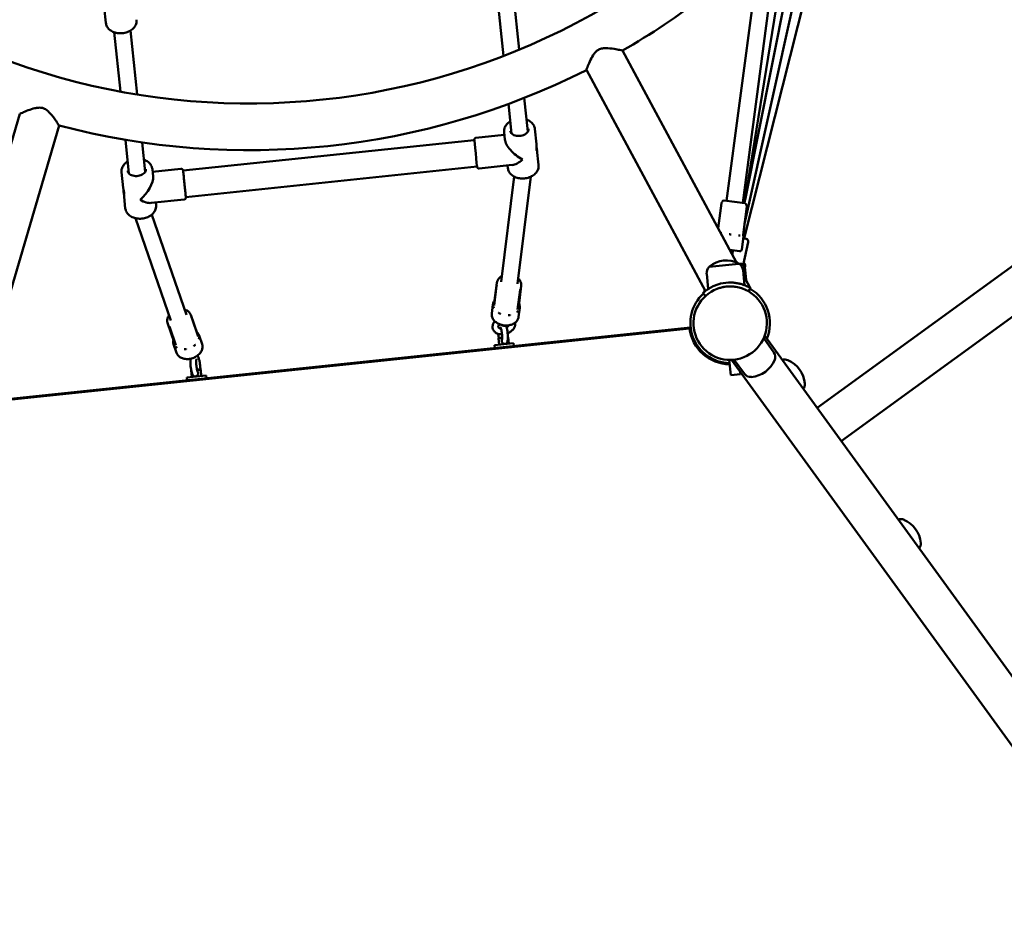
# Model space of a CAD drawing. Units: millimetres. Extents: x 2348 to 20493, y 595 to 15797.
# Drawn here: x 13386 to 14405, y 9065 to 10005 of the extents above; entities that cross this region are included whole.
import ezdxf

# ---------------------------------------------------------------- set-up
doc = ezdxf.new("R2010")
doc.units = ezdxf.units.MM
doc.header["$LTSCALE"] = 41
doc.layers.add('Widoczne (ISO)', color=7, linetype='Continuous', lineweight=50)

msp = doc.modelspace()

# ---------------------------------------------------------------- linework, layer by layer
at = {"layer": 'Widoczne (ISO)'}
for p, q in [((15186.1, 10311.1), (14211.3, 9602.9)), ((14152.2, 10077.8), (14117.5, 9817.3)), ((14170, 10083.2), (14134.4, 9815)), ((14177.9, 10073), (14136.4, 9814.8)), ((14185.6, 10062.8), (14137, 9818.3)), ((14193.6, 10052.6), (14136.2, 9793.5)), ((13886.7, 9967.2), (13879.8, 10033.2)), ((13903.1, 9973.8), (13896.7, 10034.9)), ((14135.9, 9778.4), (14199.9, 10031.8)), ((13475.4, 10001.2), (13473.7, 10017.1)), ((13490.4, 9930.4), (13484, 9991.6)), ((13507.8, 9927.3), (13500.9, 9993.4)), ((14128.1, 9753.4), (14009.9, 9972.7)), ((14095.8, 9723.9), (13972.6, 9952.6)), ((13895.1, 9887), (13891.9, 9917.5)), ((13912, 9888.8), (13908.4, 9923.8)), ((13386.2, 9907.1), (13316.2, 9668.1)), ((13426.9, 9895.2), (13353.9, 9645.9)), ((13858.4, 9882.5), (13887.7, 9885.6)), ((13888.2, 9880.7), (13887.5, 9888.3)), ((13920.9, 9875.8), (13919.3, 9891.6)), ((13499.3, 9845.4), (13495.6, 9880.4)), ((13516.2, 9847.2), (13513, 9877.7)), ((13555.3, 9848.5), (13856.6, 9880.1)), ((13923.2, 9854.4), (13921.5, 9870.2)), ((13861.7, 9850.7), (13896, 9854.3)), ((13891.4, 9851), (13891.1, 9853.7)), ((13493.3, 9830.8), (13491.6, 9846.7)), ((13524.3, 9842.4), (13523.5, 9850)), ((13553.1, 9850.4), (13523.7, 9847.3)), ((13558.2, 9820.9), (13859.5, 9852.6)), ((13884.3, 9733.3), (13897.9, 9842.2)), ((13901.2, 9731.2), (13915, 9842.2)), ((13495.5, 9809.4), (13493.9, 9825.3)), ((13556.4, 9818.6), (13522.2, 9815)), ((13527.4, 9812.8), (13527.1, 9815.5)), ((14112.5, 9814.7), (14109, 9788.8)), ((14115.3, 9817.6), (14136.6, 9814.7)), ((13522.8, 9802.8), (13558.8, 9699.1)), ((14138.6, 9811.2), (14134.7, 9782.1)), ((13506.1, 9799.2), (13542.7, 9693.5)), ((14133.5, 9766.7), (14135.3, 9780.2)), ((14140.2, 9774.4), (14134.9, 9750.5)), ((14135.1, 9778.6), (14137.9, 9777.9)), ((14131.2, 9765), (14121.1, 9766.4)), ((14124.3, 9765.9), (14123.7, 9761.5)), ((14130.4, 9752.1), (14099.8, 9748.9)), ((14132.7, 9752.4), (14130.4, 9752.1)), ((14098.7, 9726), (14097.1, 9741.6)), ((14136.3, 9729.9), (14134.7, 9745.5)), ((14136.8, 9749.6), (14136.4, 9747.9)), ((14138, 9735), (14136.9, 9745.8)), ((13877.3, 9711.4), (13879.9, 9732.5)), ((13905.3, 9730.8), (13905.3, 9730.6)), ((14142.2, 9727.1), (14135.2, 9740.1)), ((13879.7, 9729.3), (13877.1, 9708.9)), ((13904, 9725.2), (13901.5, 9704.9)), ((13902.6, 9708.3), (13905.2, 9729.3)), ((14093.3, 9721.8), (14096, 9718.9)), ((14094.7, 9723.5), (14094.6, 9723)), ((14140.5, 9723.5), (14142.5, 9727)), ((14236.3, 9568.6), (14436.6, 9714.2)), ((13874.7, 9700.5), (13875.9, 9710)), ((13902.5, 9697.1), (13903.7, 9706.5)), ((13538.8, 9692.3), (13538.8, 9692.1)), ((13546.1, 9670.8), (13539.1, 9690.8)), ((13570.2, 9679.1), (13563.2, 9699.2)), ((13564.2, 9696.1), (13570.9, 9676.7)), ((13376.8, 9612.3), (14080.4, 9686.3)), ((13378.1, 9611.5), (14079.3, 9685.2)), ((13541.2, 9687.1), (13547.9, 9667.7)), ((13575, 9669), (13571.9, 9678)), ((13877.5, 9668), (13897.3, 9670.1)), ((13882.2, 9675.5), (13881.8, 9674.9)), ((13885.4, 9675.3), (13881.8, 9674.9)), ((13882.4, 9668.5), (13881.8, 9674.9)), ((13882.2, 9675.5), (13885.4, 9675.8)), ((13891.4, 9676.2), (13891.7, 9676)), ((13891.7, 9676), (13891.4, 9676)), ((13892.4, 9669.5), (13891.7, 9676)), ((13897.7, 9667.1), (13897.3, 9670.1)), ((14156.1, 9675), (14166.7, 9660.4)), ((14584.4, 9089.5), (14157.2, 9677.5)), ((13548.6, 9659.9), (13545.4, 9668.9)), ((13877.8, 9665), (13877.5, 9668)), ((14120.4, 9652.6), (14122, 9636.9)), ((14122.9, 9652.6), (14550.1, 9064.6)), ((14125.6, 9652.8), (14136.1, 9638.2)), ((13563.7, 9641.8), (13563.5, 9641.5)), ((13563.8, 9641.5), (13563.5, 9641.5)), ((13564.2, 9635), (13563.5, 9641.5)), ((13569.7, 9642.7), (13572.9, 9643)), ((13573.5, 9642.5), (13569.8, 9642.2)), ((13572.9, 9643), (13573.5, 9642.5)), ((13574.1, 9636.1), (13573.5, 9642.5)), ((14131.7, 9640.3), (14132, 9637.9)), ((13559.2, 9634.5), (13579.1, 9636.6)), ((13559.5, 9631.5), (13559.2, 9634.5)), ((13579.4, 9633.6), (13579.1, 9636.6)), ((14132, 9637.9), (14122, 9636.9))]:
    msp.add_line(p, q, dxfattribs=at)
for centre, radius, start, end in [((13624.1, 10643.8), 725.9, 231.7894, 320.2106), ((13624.1, 10643.8), 774.2, 299.8935, 314.9951), ((13624.1, 10643.8), 774.2, 255.245, 296.755), ((14114.4, 9814.4), 2, 144.4882, 172.4229), ((14111.2, 9816.8), 2, 324.4882, 342.9441), ((14115, 9815.6), 2, 82.4229, 162.9441), ((14136.3, 9812.8), 2, 1.9017, 82.4229), ((14140.3, 9812.9), 2, 181.9017, 200.3576), ((14136.6, 9811.5), 2, 352.4229, 20.3576), ((14136.7, 9781.9), 2, 172.4229, 215.1582), ((14136.6, 9782), 2, 219.6875, 224.1158), ((14134.8, 9780.2), 0.5, 352.4229, 44.1158), ((14137.2, 9775), 3, 347.515, 77.515), ((14131.5, 9767), 2, 262.4229, 352.4229), ((14117.4, 9729), 26.6, 61.6263, 130.3737), ((14116, 9741.8), 17, 41.4878, 47.145), ((14129.8, 9752), 0.5, 13.1063, 61.6263), ((14130.5, 9751.9), 0.2, 57.7762, 96), ((14125.9, 9744.6), 8.86, 6, 57.7762), ((14132.7, 9752.2), 0.2, 57.7762, 96), ((14128.1, 9744.8), 8.86, 6, 57.7762), ((14105.9, 9742.5), 8.86, 134.2238, 186), ((14099.8, 9748.7), 0.2, 96, 134.2238), ((14100.5, 9748.9), 0.5, 130.3737, 178.8937), ((14121.4, 9690.6), 42.1, 88.4, 103.6), ((14121.4, 9690.6), 41.2, 132, 269.0379), ((14121.4, 9690.6), 38, 110.8078, 81.1922), ((14121.4, 9690.6), 38.1, 91.7103, 100.2897), ((14121.4, 9690.6), 41.2, 336.9266, 60), ((14121.4, 9690.6), 42.5, 187.3483, 269.2437), ((14160.2, 9655.7), 8, 336.7769, 36), ((14140.6, 9664.1), 29.3, 275.2231, 336.7769), ((14178, 9645), 8, 66.7769, 110.038), ((14169.6, 9625.5), 29.3, 5.2231, 66.7769), ((14142.6, 9642.9), 8, 216, 275.2231), ((14190.8, 9627.4), 8, 321.962, 5.2231), ((14297.9, 9480), 8, 66.7769, 110.038), ((14289.5, 9460.4), 29.3, 5.2231, 66.7769), ((14310.7, 9462.4), 8, 321.962, 5.2231)]:
    msp.add_arc(centre, radius, start, end, dxfattribs=at)
for centre, major_axis, ratio, start_param, end_param in [((13858.1, 9866.4), (1.4, -13.8), 0.000044, 0.000185, 3.141777), ((13905.3, 9871.3), (-16.2, 13.1), 0.425214, 0.402036, 1.972895), ((13905.3, 9871.3), (13.1, 16.2), 0.42525, 3.543691, 4.310353), ((13509.5, 9829.7), (-13.1, -16.2), 0.42525, 1.16876, 2.739494), ((13509.5, 9829.7), (16.2, -13.1), 0.425214, 5.114488, 5.881149), ((13887.7, 9691.5), (-4.96, 0.62), 0.711034, 0.972007, 2.169585)]:
    msp.add_ellipse(centre, major_axis=major_axis, ratio=ratio, start_param=start_param, end_param=end_param, dxfattribs=at)
for points, knots in [([(13475.4, 10001.2), (13475.5, 10000), (13475.9, 9998.8), (13477.1, 9996.5), (13477.9, 9995.5), (13480, 9993.6), (13481.2, 9992.8), (13484.1, 9991.5), (13485.7, 9991), (13489, 9990.5), (13490.8, 9990.4), (13494.2, 9990.8), (13495.9, 9991.2), (13499.1, 9992.3), (13500.6, 9993.1), (13503.2, 9995), (13504.4, 9996.2), (13506.1, 9998.6), (13506.7, 10000), (13507.3, 10002.4), (13507.3, 10003.5), (13507.2, 10004.6)], [3.14153, 3.14153, 3.14153, 3.14153, 3.418522, 3.418522, 3.708515, 3.708515, 4.025908, 4.025908, 4.362641, 4.362641, 4.704774, 4.704774, 5.047339, 5.047339, 5.389534, 5.389534, 5.726574, 5.726574, 6.043043, 6.043043, 6.283123, 6.283123, 6.283123, 6.283123]), ([(13972.6, 9952.6), (13972.6, 9952.6), (13972.7, 9952.8), (13973, 9953.7), (13973.3, 9954.5), (13974.3, 9957), (13975.2, 9959.1), (13977.2, 9963.6), (13978.3, 9965.8), (13980.2, 9968.8), (13980.9, 9969.8), (13982.3, 9971.4), (13983, 9972), (13984.1, 9972.9), (13984.6, 9973.2), (13985.4, 9973.7), (13985.8, 9973.9), (13986.9, 9974.3), (13987.5, 9974.5), (13989.6, 9975.1), (13991.2, 9975.2), (13995.5, 9975.2), (13998.6, 9974.8), (14003.6, 9974), (14005.6, 9973.6), (14008.2, 9973), (14009.1, 9972.9), (14009.8, 9972.7), (14009.9, 9972.7), (14009.9, 9972.7)], [0.010072, 0.010072, 0.010072, 0.010072, 0.505477, 0.505477, 1.031875, 1.031875, 1.98151, 1.98151, 2.839225, 2.839225, 3.282449, 3.282449, 3.610529, 3.610529, 3.796519, 3.796519, 3.966116, 3.966116, 4.199683, 4.199683, 4.767835, 4.767835, 5.845485, 5.845485, 6.695554, 6.695554, 7.380758, 7.380758, 7.723352, 7.723352, 7.723352, 7.723352]), ([(13386.2, 9907.1), (13386.2, 9907.1), (13386.4, 9907.2), (13387.4, 9907.7), (13388.1, 9908), (13390.5, 9909.1), (13392.7, 9910), (13397.3, 9911.7), (13399.7, 9912.5), (13403, 9913.3), (13404.3, 9913.5), (13406.4, 9913.6), (13407.3, 9913.6), (13408.7, 9913.5), (13409.2, 9913.4), (13410.2, 9913.1), (13410.6, 9913), (13411.7, 9912.5), (13412.3, 9912.3), (13414.2, 9911.1), (13415.4, 9910.1), (13418.4, 9907.1), (13420.4, 9904.7), (13423.4, 9900.6), (13424.5, 9898.9), (13426, 9896.6), (13426.5, 9895.9), (13426.8, 9895.3), (13426.9, 9895.2), (13426.9, 9895.2)], [0.010072, 0.010072, 0.010072, 0.010072, 0.505477, 0.505477, 1.031875, 1.031875, 1.98151, 1.98151, 2.839225, 2.839225, 3.282449, 3.282449, 3.610529, 3.610529, 3.796519, 3.796519, 3.966116, 3.966116, 4.199683, 4.199683, 4.767835, 4.767835, 5.845485, 5.845485, 6.695554, 6.695554, 7.380758, 7.380758, 7.723352, 7.723352, 7.723352, 7.723352]), ([(13887.5, 9888.3), (13887.3, 9889.5), (13887.4, 9890.8), (13888.1, 9893.3), (13888.7, 9894.5), (13890.3, 9896.7), (13891.4, 9897.8), (13893, 9899), (13893.4, 9899.3), (13893.8, 9899.5)], [3.1416554, 3.1416554, 3.1416554, 3.1416554, 3.4186473, 3.4186473, 3.7086406, 3.7086406, 4.0260334, 4.0260334, 4.1251842, 4.1251842, 4.1251842, 4.1251842]), ([(13910.7, 9901.3), (13911.1, 9901.1), (13911.5, 9901), (13913.4, 9900.1), (13914.7, 9899.3), (13916.9, 9897.2), (13917.8, 9896), (13918.9, 9893.8), (13919.2, 9892.7), (13919.3, 9891.6)], [5.2997193, 5.2997193, 5.2997193, 5.2997193, 5.3896599, 5.3896599, 5.7266996, 5.7266996, 6.0431682, 6.0431682, 6.2832481, 6.2832481, 6.2832481, 6.2832481]), ([(13912.7, 9891.6), (13912.8, 9890.9), (13912.7, 9890.1), (13912, 9888.7), (13911.6, 9888), (13910.3, 9886.8), (13909.6, 9886.3), (13908, 9885.4), (13907.1, 9885.1), (13905.3, 9884.6), (13904.3, 9884.4), (13902.3, 9884.3), (13901.3, 9884.3), (13899.4, 9884.7), (13898.5, 9884.9), (13896.9, 9885.6), (13896.2, 9886), (13895.1, 9887), (13894.7, 9887.5), (13894.1, 9888.6), (13893.9, 9889.1), (13893.8, 9889.6)], [0.000063, 0.000063, 0.000063, 0.000063, 0.405831, 0.405831, 0.740427, 0.740427, 1.043446, 1.043446, 1.341465, 1.341465, 1.639853, 1.639853, 1.938522, 1.938522, 2.236579, 2.236579, 2.535576, 2.535576, 2.846198, 2.846198, 3.141655, 3.141655, 3.141655, 3.141655]), ([(13856.6, 9880.1), (13856.6, 9880.2), (13856.6, 9880.2), (13856.6, 9880.2), (13856.6, 9880.3), (13856.6, 9880.3), (13856.6, 9880.3), (13856.6, 9880.3), (13856.6, 9880.3), (13856.6, 9880.3), (13856.6, 9880.3), (13856.6, 9880.3), (13856.6, 9880.3), (13856.6, 9880.3), (13856.6, 9880.3), (13856.6, 9880.3), (13856.6, 9880.3), (13856.6, 9880.3), (13856.6, 9880.4), (13856.6, 9880.4), (13856.6, 9880.4), (13856.6, 9880.4), (13856.6, 9880.5), (13856.6, 9880.7), (13856.6, 9880.8), (13856.7, 9881.1), (13856.8, 9881.3), (13857, 9881.7), (13857.1, 9881.8), (13857.4, 9882.1), (13857.6, 9882.2), (13858, 9882.4), (13858.2, 9882.5), (13858.4, 9882.5)], [4.4837915, 4.4837915, 4.4837915, 4.4837915, 4.5328693, 4.5328693, 4.6221591, 4.6221591, 4.6607725, 4.6607725, 4.6752526, 4.6752526, 4.6806859, 4.6806859, 4.6847911, 4.6847911, 4.686767, 4.686767, 4.6883839, 4.6883839, 4.6916197, 4.6916197, 4.695729, 4.695729, 4.708052, 4.708052, 4.7451372, 4.7451372, 4.8089117, 4.8089117, 4.8726336, 4.8726336, 4.9363611, 4.9363611, 4.9964059, 4.9964059, 4.9964059, 4.9964059]), ([(13920.9, 9875.8), (13921, 9875.6), (13921, 9875.4), (13921, 9874.9), (13921, 9874.7), (13921, 9874.2), (13921, 9873.9), (13921, 9873.4), (13921, 9873.1), (13921, 9872.6), (13921, 9872.4), (13921, 9871.9), (13921, 9871.6), (13921, 9871.1), (13921, 9870.9), (13921, 9870.4), (13921, 9870.3), (13921, 9870.1)], [18.16525, 18.16525, 18.16525, 18.16525, 18.921036, 18.921036, 19.677826, 19.677826, 20.434617, 20.434617, 21.191408, 21.191408, 21.948304, 21.948304, 22.705201, 22.705201, 23.462097, 23.462097, 24.218994, 24.218994, 24.218994, 24.218994]), ([(13921, 9870.1), (13921, 9869.9), (13921.1, 9869.7), (13921.1, 9869.5), (13921.2, 9869.3), (13921.2, 9869.2), (13921.3, 9869.1), (13921.3, 9869), (13921.4, 9869), (13921.4, 9869), (13921.5, 9869), (13921.5, 9869.1), (13921.5, 9869.2), (13921.6, 9869.4), (13921.6, 9869.6), (13921.6, 9869.9), (13921.5, 9870.1), (13921.5, 9870.4), (13921.5, 9870.6), (13921.4, 9871.1), (13921.4, 9871.3), (13921.3, 9871.8), (13921.2, 9872), (13921.1, 9872.5), (13921, 9872.7), (13921, 9873)], [0, 0, 0, 0, 0.756896, 0.756896, 1.513793, 1.513793, 2.270689, 2.270689, 3.027586, 3.027586, 3.784376, 3.784376, 4.541167, 4.541167, 5.297958, 5.297958, 6.054748, 6.054748, 6.811539, 6.811539, 7.56833, 7.56833, 8.32512, 8.32512, 9.005243, 9.005243, 9.005243, 9.005243]), ([(13491.6, 9846.7), (13491.5, 9847.9), (13491.6, 9849.2), (13492.3, 9851.7), (13492.9, 9852.9), (13494.5, 9855.2), (13495.6, 9856.2), (13497.2, 9857.4), (13497.6, 9857.7), (13498, 9857.9)], [3.1416554, 3.1416554, 3.1416554, 3.1416554, 3.4186473, 3.4186473, 3.7086406, 3.7086406, 4.0260334, 4.0260334, 4.1251842, 4.1251842, 4.1251842, 4.1251842]), ([(13514.9, 9859.7), (13515.3, 9859.5), (13515.7, 9859.4), (13517.6, 9858.6), (13518.9, 9857.7), (13521.1, 9855.6), (13522, 9854.5), (13523, 9852.2), (13523.3, 9851.1), (13523.5, 9850)], [5.2997193, 5.2997193, 5.2997193, 5.2997193, 5.3896599, 5.3896599, 5.7266996, 5.7266996, 6.0431682, 6.0431682, 6.2832481, 6.2832481, 6.2832481, 6.2832481]), ([(13891.4, 9851), (13891.5, 9849.8), (13891.9, 9848.6), (13893.1, 9846.3), (13893.9, 9845.2), (13895.9, 9843.3), (13897.2, 9842.5), (13900.1, 9841.2), (13901.7, 9840.8), (13905, 9840.3), (13906.7, 9840.2), (13910.2, 9840.6), (13911.9, 9840.9), (13915.1, 9842.1), (13916.6, 9842.9), (13919.2, 9844.8), (13920.3, 9845.9), (13922.1, 9848.4), (13922.7, 9849.7), (13923.2, 9852.2), (13923.3, 9853.3), (13923.2, 9854.4)], [3.14153, 3.14153, 3.14153, 3.14153, 3.418522, 3.418522, 3.708515, 3.708515, 4.025908, 4.025908, 4.362641, 4.362641, 4.704774, 4.704774, 5.047339, 5.047339, 5.389534, 5.389534, 5.726574, 5.726574, 6.043043, 6.043043, 6.283123, 6.283123, 6.283123, 6.283123]), ([(13516.9, 9850), (13517, 9849.3), (13516.9, 9848.5), (13516.2, 9847.1), (13515.7, 9846.4), (13514.5, 9845.3), (13513.8, 9844.7), (13512.2, 9843.9), (13511.3, 9843.5), (13509.4, 9843), (13508.4, 9842.8), (13506.4, 9842.7), (13505.4, 9842.8), (13503.6, 9843.1), (13502.7, 9843.3), (13501.1, 9844), (13500.4, 9844.4), (13499.3, 9845.4), (13498.8, 9845.9), (13498.2, 9847), (13498.1, 9847.5), (13498, 9848.1)], [0.000063, 0.000063, 0.000063, 0.000063, 0.405831, 0.405831, 0.740427, 0.740427, 1.043446, 1.043446, 1.341465, 1.341465, 1.639853, 1.639853, 1.938522, 1.938522, 2.236579, 2.236579, 2.535576, 2.535576, 2.846198, 2.846198, 3.141655, 3.141655, 3.141655, 3.141655]), ([(13553.1, 9850.4), (13553.3, 9850.4), (13553.5, 9850.4), (13553.9, 9850.3), (13554.1, 9850.2), (13554.5, 9850), (13554.7, 9849.9), (13554.9, 9849.6), (13555.1, 9849.4), (13555.2, 9849.1), (13555.2, 9849), (13555.2, 9848.8), (13555.3, 9848.8), (13555.3, 9848.7), (13555.3, 9848.7), (13555.3, 9848.7), (13555.3, 9848.7), (13555.3, 9848.7), (13555.3, 9848.7), (13555.3, 9848.7), (13555.3, 9848.7), (13555.3, 9848.6), (13555.3, 9848.6), (13555.3, 9848.6), (13555.3, 9848.6), (13555.3, 9848.6), (13555.3, 9848.6), (13555.3, 9848.6), (13555.3, 9848.6), (13555.3, 9848.6), (13555.3, 9848.6), (13555.3, 9848.4), (13555.3, 9848.2), (13555.4, 9847.4), (13555.5, 9846.7), (13555.7, 9845), (13555.8, 9843.9), (13556, 9841.4), (13556.2, 9840.1), (13556.5, 9837.2), (13556.6, 9835.7), (13556.9, 9832.8), (13557.1, 9831.3), (13557.4, 9828.5), (13557.5, 9827.2), (13557.8, 9824.9), (13557.9, 9823.8), (13558, 9822.2), (13558.1, 9821.6), (13558.2, 9821.1), (13558.2, 9820.9), (13558.2, 9820.8), (13558.2, 9820.8), (13558.2, 9820.8), (13558.2, 9820.8), (13558.2, 9820.8), (13558.2, 9820.8), (13558.2, 9820.8), (13558.2, 9820.8), (13558.2, 9820.8), (13558.2, 9820.8), (13558.2, 9820.7), (13558.2, 9820.7), (13558.2, 9820.7), (13558.2, 9820.7), (13558.2, 9820.7), (13558.2, 9820.7), (13558.2, 9820.7), (13558.2, 9820.7), (13558.2, 9820.6), (13558.2, 9820.6), (13558.2, 9820.4), (13558.2, 9820.3), (13558.1, 9820), (13558, 9819.7), (13557.8, 9819.4), (13557.7, 9819.2), (13557.4, 9818.9), (13557.2, 9818.8), (13556.8, 9818.7), (13556.6, 9818.6), (13556.4, 9818.6)], [0, 0, 0, 0, 0.064859, 0.064859, 0.128545, 0.128545, 0.192274, 0.192274, 0.256001, 0.256001, 0.287554, 0.287554, 0.303344, 0.303344, 0.306897, 0.306897, 0.308495, 0.308495, 0.310111, 0.310111, 0.31173, 0.31173, 0.314977, 0.314977, 0.318597, 0.318597, 0.329446, 0.329446, 0.361969, 0.361969, 0.459588, 0.459588, 0.753913, 0.753913, 1.205533, 1.205533, 1.6515, 1.6515, 2.097612, 2.097612, 2.54371, 2.54371, 2.989807, 2.989807, 3.435904, 3.435904, 3.882003, 3.882003, 4.328113, 4.328113, 4.532869, 4.532869, 4.622159, 4.622159, 4.660773, 4.660773, 4.675253, 4.675253, 4.680686, 4.680686, 4.684791, 4.684791, 4.686767, 4.686767, 4.688384, 4.688384, 4.69162, 4.69162, 4.695729, 4.695729, 4.708052, 4.708052, 4.745137, 4.745137, 4.808912, 4.808912, 4.872634, 4.872634, 4.936361, 4.936361, 4.996406, 4.996406, 4.996406, 4.996406]), ([(13861.7, 9850.7), (13861.5, 9850.6), (13861.3, 9850.6), (13860.9, 9850.7), (13860.7, 9850.8), (13860.3, 9851), (13860.2, 9851.2), (13859.9, 9851.5), (13859.8, 9851.7), (13859.6, 9852), (13859.6, 9852.1), (13859.6, 9852.2), (13859.6, 9852.3), (13859.6, 9852.4), (13859.6, 9852.4), (13859.5, 9852.4), (13859.5, 9852.4), (13859.5, 9852.4), (13859.5, 9852.4), (13859.5, 9852.4), (13859.5, 9852.4), (13859.5, 9852.4), (13859.5, 9852.4), (13859.5, 9852.4), (13859.5, 9852.4), (13859.5, 9852.4), (13859.5, 9852.4), (13859.5, 9852.4), (13859.5, 9852.4), (13859.5, 9852.5), (13859.5, 9852.5), (13859.5, 9852.5), (13859.5, 9852.6), (13859.5, 9852.6)], [0, 0, 0, 0, 0.0648586, 0.0648586, 0.1285452, 0.1285452, 0.192274, 0.192274, 0.2560011, 0.2560011, 0.2875537, 0.2875537, 0.3033439, 0.3033439, 0.3068974, 0.3068974, 0.3084945, 0.3084945, 0.3101112, 0.3101112, 0.3117305, 0.3117305, 0.314977, 0.314977, 0.3185965, 0.3185965, 0.3294462, 0.3294462, 0.3619691, 0.3619691, 0.4595883, 0.4595883, 0.5125612, 0.5125612, 0.5125612, 0.5125612]), ([(13493.8, 9828.1), (13493.8, 9827.9), (13493.8, 9827.6), (13493.8, 9827.1), (13493.8, 9826.9), (13493.8, 9826.4), (13493.8, 9826.1), (13493.8, 9825.7), (13493.9, 9825.5), (13493.9, 9825.1), (13493.9, 9825), (13494, 9824.7), (13494, 9824.5), (13494.1, 9824.3), (13494.1, 9824.2), (13494.2, 9824.1), (13494.2, 9824.1), (13494.3, 9824.1), (13494.3, 9824.1), (13494.4, 9824.2), (13494.4, 9824.3), (13494.4, 9824.5), (13494.4, 9824.6), (13494.4, 9824.9), (13494.4, 9825.1), (13494.4, 9825.4), (13494.3, 9825.6), (13494.3, 9826.1), (13494.2, 9826.3), (13494.1, 9826.8), (13494.1, 9827), (13494, 9827.5), (13493.9, 9827.8), (13493.8, 9828.3), (13493.7, 9828.5), (13493.6, 9829), (13493.6, 9829.3), (13493.5, 9829.8), (13493.4, 9830), (13493.3, 9830.4), (13493.3, 9830.6), (13493.3, 9830.8), (13493.3, 9830.8), (13493.3, 9830.8)], [3.101503, 3.101503, 3.101503, 3.101503, 3.784376, 3.784376, 4.541167, 4.541167, 5.297958, 5.297958, 6.054748, 6.054748, 6.811539, 6.811539, 7.56833, 7.56833, 8.32512, 8.32512, 9.081911, 9.081911, 9.838807, 9.838807, 10.595704, 10.595704, 11.3526, 11.3526, 12.109497, 12.109497, 12.866393, 12.866393, 13.62329, 13.62329, 14.380186, 14.380186, 15.137083, 15.137083, 15.893873, 15.893873, 16.650664, 16.650664, 17.407455, 17.407455, 18.164245, 18.164245, 18.16525, 18.16525, 18.16525, 18.16525]), ([(13495.5, 9809.4), (13495.7, 9808.2), (13496, 9807), (13497.2, 9804.7), (13498.1, 9803.7), (13500.1, 9801.8), (13501.4, 9800.9), (13504.2, 9799.6), (13505.8, 9799.2), (13509.2, 9798.7), (13510.9, 9798.6), (13514.4, 9799), (13516.1, 9799.4), (13519.3, 9800.5), (13520.8, 9801.3), (13523.4, 9803.2), (13524.5, 9804.4), (13526.2, 9806.8), (13526.9, 9808.2), (13527.4, 9810.6), (13527.5, 9811.7), (13527.4, 9812.8)], [3.14153, 3.14153, 3.14153, 3.14153, 3.418522, 3.418522, 3.708515, 3.708515, 4.025908, 4.025908, 4.362641, 4.362641, 4.704774, 4.704774, 5.047339, 5.047339, 5.389534, 5.389534, 5.726574, 5.726574, 6.043043, 6.043043, 6.283123, 6.283123, 6.283123, 6.283123]), ([(14111.7, 9783.8), (14111.7, 9783.8), (14111.8, 9783.8), (14111.9, 9783.8), (14111.9, 9783.8), (14112, 9783.8), (14112.1, 9783.8), (14112.3, 9783.7), (14112.5, 9783.7), (14112.7, 9783.7), (14112.7, 9783.7), (14112.7, 9783.7)], [-0.1299618, -0.1299618, -0.1299618, -0.1299618, -0.1106556, -0.1106556, -0.0883289, -0.0883289, -0.0595832, -0.0595832, 0, 0, 0.0040536, 0.0040536, 0.0040536, 0.0040536]), ([(14120.4, 9782.7), (14120.4, 9782.7), (14120.4, 9782.7), (14120.5, 9782.7), (14120.6, 9782.6), (14120.9, 9782.6), (14121, 9782.6), (14121.2, 9782.5), (14121.3, 9782.5), (14121.5, 9782.5), (14121.5, 9782.5), (14121.7, 9782.5), (14121.8, 9782.5), (14122.1, 9782.4), (14122.3, 9782.4), (14122.5, 9782.4), (14122.5, 9782.4), (14122.5, 9782.4)], [-0.2120435, -0.2120435, -0.2120435, -0.2120435, -0.207987, -0.207987, -0.1772992, -0.1772992, -0.1353902, -0.1353902, -0.1106556, -0.1106556, -0.088329, -0.088329, -0.0595832, -0.0595832, 0, 0, 0.0040536, 0.0040536, 0.0040536, 0.0040536]), ([(14130.2, 9781.4), (14130.3, 9781.4), (14130.3, 9781.4), (14130.4, 9781.4), (14130.4, 9781.3), (14130.6, 9781.3), (14130.7, 9781.3), (14130.9, 9781.3), (14131, 9781.2), (14131.1, 9781.2), (14131.1, 9781.2), (14131.2, 9781.2), (14131.3, 9781.2), (14131.5, 9781.2), (14131.6, 9781.2), (14131.7, 9781.2), (14131.7, 9781.2), (14131.7, 9781.2)], [-0.2120435, -0.2120435, -0.2120435, -0.2120435, -0.207987, -0.207987, -0.1772991, -0.1772991, -0.1353901, -0.1353901, -0.1106556, -0.1106556, -0.0883289, -0.0883289, -0.0595832, -0.0595832, 0, 0, 0.0040536, 0.0040536, 0.0040536, 0.0040536]), ([(14134.9, 9780.8), (14134.9, 9780.8), (14134.9, 9780.8), (14135, 9780.8), (14135, 9780.7), (14135, 9780.7), (14135, 9780.7), (14135, 9780.7), (14135, 9780.7), (14135, 9780.7), (14135, 9780.7), (14135, 9780.7)], [-0.2120435, -0.2120435, -0.2120435, -0.2120435, -0.207987, -0.207987, -0.1772992, -0.1772992, -0.1353902, -0.1353902, -0.1106556, -0.1106556, -0.1040163, -0.1040163, -0.1040163, -0.1040163]), ([(14136.8, 9749.6), (14136.9, 9750), (14136.9, 9750.4), (14136.9, 9751.2), (14136.8, 9751.5), (14136.5, 9752.2), (14136.3, 9752.5), (14135.9, 9753), (14135.7, 9753.2), (14135.5, 9753.3)], [6.2481911, 6.2481911, 6.2481911, 6.2481911, 6.3054847, 6.3054847, 6.3692277, 6.3692277, 6.4543904, 6.4543904, 6.5418922, 6.5418922, 6.5418922, 6.5418922]), ([(13879.9, 9732.5), (13880.1, 9733.4), (13880.4, 9734.4), (13881.4, 9736.1), (13882, 9736.9), (13883.5, 9738.2), (13884.2, 9738.7), (13885, 9739.1)], [1.8869386, 1.8869386, 1.8869386, 1.8869386, 2.1676959, 2.1676959, 2.4613791, 2.4613791, 2.7004931, 2.7004931, 2.7004931, 2.7004931]), ([(13901.9, 9737), (13902.6, 9736.4), (13903.3, 9735.7), (13904.4, 9734), (13904.9, 9732.9), (13905.3, 9731), (13905.3, 9730.1), (13905.2, 9729.3)], [4.2149768, 4.2149768, 4.2149768, 4.2149768, 4.4678332, 4.4678332, 4.7860266, 4.7860266, 5.0285313, 5.0285313, 5.0285313, 5.0285313]), ([(13905, 9732.2), (13905, 9732.2), (13905, 9732.2), (13905.1, 9732.2), (13905.1, 9732.1), (13905.2, 9731.9), (13905.2, 9731.9), (13905.3, 9731.7), (13905.3, 9731.5), (13905.3, 9731.3), (13905.3, 9731.1), (13905.3, 9730.8)], [-0.62610253, -0.62610253, -0.62610253, -0.62610253, -0.62504155, -0.62504155, -0.61717453, -0.61717453, -0.60930751, -0.60930751, -0.60144049, -0.60144049, -0.59357347, -0.59357347, -0.59357347, -0.59357347]), ([(14111.5, 9731.5), (14110.3, 9731.1), (14108.9, 9730.8), (14106.4, 9729.9), (14105.1, 9729.4), (14102.7, 9728.3), (14101.6, 9727.7), (14099.6, 9726.5), (14098.7, 9726), (14097.2, 9725), (14096.5, 9724.5), (14095.3, 9723.6), (14094.8, 9723.2), (14094.1, 9722.5), (14093.8, 9722.3), (14093.4, 9721.9), (14093.3, 9721.8), (14093.3, 9721.8)], [10.979214, 10.979214, 10.979214, 10.979214, 11.376184, 11.376184, 11.773155, 11.773155, 12.170125, 12.170125, 12.567096, 12.567096, 12.94436, 12.94436, 13.321624, 13.321624, 13.698889, 13.698889, 14.076153, 14.076153, 14.076153, 14.076153]), ([(14142.5, 9727), (14142.5, 9727), (14142.4, 9727.1), (14141.9, 9727.3), (14141.6, 9727.5), (14140.7, 9728), (14140.1, 9728.3), (14138.8, 9728.9), (14138, 9729.2), (14136.3, 9729.9), (14135.3, 9730.3), (14133.1, 9731), (14131.9, 9731.3), (14129.3, 9731.9), (14128, 9732.1), (14125.3, 9732.5), (14123.9, 9732.6), (14122.6, 9732.6)], [14.101933, 14.101933, 14.101933, 14.101933, 14.479198, 14.479198, 14.856462, 14.856462, 15.233726, 15.233726, 15.61099, 15.61099, 16.007961, 16.007961, 16.404931, 16.404931, 16.801902, 16.801902, 17.198872, 17.198872, 17.198872, 17.198872]), ([(13879.7, 9729.3), (13879.7, 9729.3), (13879.7, 9729.4), (13879.7, 9729.5), (13879.7, 9729.5), (13879.7, 9729.6), (13879.7, 9729.6), (13879.7, 9729.7), (13879.8, 9729.7), (13879.8, 9729.8), (13879.8, 9729.8), (13879.8, 9729.8)], [-0.59357347, -0.59357347, -0.59357347, -0.59357347, -0.59035724, -0.59035724, -0.587141, -0.587141, -0.58392477, -0.58392477, -0.58070854, -0.58070854, -0.5774923, -0.5774923, -0.5774923, -0.5774923]), ([(13879.8, 9729.8), (13879.8, 9729.9), (13879.8, 9729.9), (13879.8, 9730), (13879.8, 9730), (13879.8, 9730), (13879.8, 9730), (13879.8, 9730)], [-0.06425278, -0.06425278, -0.06425278, -0.06425278, -0.05140223, -0.05140223, -0.03929071, -0.03929071, -0.03015834, -0.03015834, -0.03015834, -0.03015834]), ([(13904, 9725.3), (13904, 9725.3), (13904, 9725.3), (13904, 9725.4), (13904, 9725.4), (13904, 9725.4), (13904, 9725.4), (13904, 9725.4)], [0.602868706, 0.602868706, 0.602868706, 0.602868706, 0.606024574, 0.606024574, 0.609180442, 0.609180442, 0.611101864, 0.611101864, 0.611101864, 0.611101864]), ([(13904, 9725.3), (13904, 9725.3), (13904, 9725.3), (13904, 9725.3), (13904, 9725.3), (13904, 9725.3), (13904, 9725.3), (13904, 9725.3), (13904, 9725.2), (13904, 9725.2), (13904, 9725.2), (13904, 9725.2)], [-0.638346295, -0.638346295, -0.638346295, -0.638346295, -0.637562269, -0.637562269, -0.636778243, -0.636778243, -0.635994217, -0.635994217, -0.635210191, -0.635210191, -0.634426165, -0.634426165, -0.634426165, -0.634426165]), ([(14107.9, 9726.2), (14108.5, 9726.4), (14109.1, 9726.6), (14110.9, 9727.2), (14112.1, 9727.5), (14113.8, 9727.9), (14114.2, 9727.9), (14114.6, 9728)], [9.2749938, 9.2749938, 9.2749938, 9.2749938, 9.4708261, 9.4708261, 9.8385974, 9.8385974, 9.9617219, 9.9617219, 9.9617219, 9.9617219]), ([(14120.3, 9728.6), (14120.7, 9728.6), (14121.2, 9728.6), (14122.9, 9728.6), (14124.1, 9728.6), (14126, 9728.4), (14126.6, 9728.3), (14127.3, 9728.2)], [3.7577863, 3.7577863, 3.7577863, 3.7577863, 3.8809407, 3.8809407, 4.2486962, 4.2486962, 4.4445129, 4.4445129, 4.4445129, 4.4445129]), ([(13875.9, 9710), (13876, 9711), (13876.4, 9712.1), (13877.2, 9713.3), (13877.4, 9713.7), (13877.6, 9714)], [1.8869386, 1.8869386, 1.8869386, 1.8869386, 2.1963318, 2.1963318, 2.3069586, 2.3069586, 2.3069586, 2.3069586]), ([(13902.9, 9710.8), (13903.2, 9710.3), (13903.4, 9709.7), (13903.7, 9708.3), (13903.8, 9707.4), (13903.7, 9706.5)], [4.6085113, 4.6085113, 4.6085113, 4.6085113, 4.7718972, 4.7718972, 5.0285313, 5.0285313, 5.0285313, 5.0285313]), ([(13903.3, 9709.3), (13903.3, 9709.3), (13903.3, 9709.3), (13903.2, 9709.4), (13903.2, 9709.4), (13903.2, 9709.6), (13903.2, 9709.7), (13903.2, 9709.8), (13903.1, 9709.9), (13903.1, 9710), (13903.1, 9710.1), (13903, 9710.2), (13903, 9710.2), (13903, 9710.4), (13902.9, 9710.4), (13902.9, 9710.5)], [-0.2120435, -0.2120435, -0.2120435, -0.2120435, -0.207987, -0.207987, -0.1772992, -0.1772992, -0.1353902, -0.1353902, -0.1106556, -0.1106556, -0.088329, -0.088329, -0.0595832, -0.0595832, -0.0323879, -0.0323879, -0.0323879, -0.0323879]), ([(13556.9, 9704.6), (13557.8, 9704.4), (13558.7, 9704), (13560.5, 9703), (13561.3, 9702.3), (13562.6, 9700.7), (13563, 9700), (13563.2, 9699.2)], [6.7237565, 6.7237565, 6.7237565, 6.7237565, 6.9766095, 6.9766095, 7.2948043, 7.2948043, 7.5373073, 7.5373073, 7.5373073, 7.5373073]), ([(13902.5, 9697.1), (13902.4, 9696), (13902, 9695), (13900.9, 9693), (13900.2, 9692.1), (13898.3, 9690.6), (13897.2, 9689.9), (13894.6, 9688.9), (13893.2, 9688.5), (13890.3, 9688.1), (13888.8, 9688.1), (13885.8, 9688.5), (13884.3, 9688.9), (13881.6, 9690), (13880.3, 9690.7), (13878, 9692.3), (13877.1, 9693.3), (13875.6, 9695.4), (13875.1, 9696.6), (13874.6, 9698.7), (13874.6, 9699.6), (13874.7, 9700.5)], [5.028531, 5.028531, 5.028531, 5.028531, 5.312093, 5.312093, 5.608113, 5.608113, 5.928017, 5.928017, 6.262081, 6.262081, 6.599194, 6.599194, 6.936358, 6.936358, 7.273472, 7.273472, 7.607474, 7.607474, 7.926184, 7.926184, 8.170124, 8.170124, 8.170124, 8.170124]), ([(13876.4, 9708), (13876.4, 9708), (13876.4, 9708), (13876.4, 9707.9), (13876.4, 9707.8), (13876.4, 9707.6), (13876.4, 9707.5), (13876.5, 9707.4), (13876.5, 9707.3), (13876.5, 9707.2), (13876.6, 9707.1), (13876.6, 9707), (13876.6, 9707), (13876.7, 9706.8), (13876.8, 9706.6), (13876.9, 9706.5), (13876.9, 9706.5), (13876.9, 9706.5)], [-0.2120435, -0.2120435, -0.2120435, -0.2120435, -0.207987, -0.207987, -0.1772992, -0.1772992, -0.1353902, -0.1353902, -0.1106556, -0.1106556, -0.088329, -0.088329, -0.0595832, -0.0595832, 0, 0, 0.0040536, 0.0040536, 0.0040536, 0.0040536]), ([(13881.8, 9701.3), (13881.8, 9701.3), (13881.8, 9701.3), (13881.9, 9701.2), (13881.9, 9701.2), (13882.1, 9701), (13882.2, 9701), (13882.4, 9700.8), (13882.5, 9700.8), (13882.6, 9700.7), (13882.7, 9700.7), (13882.8, 9700.6), (13882.9, 9700.6), (13883.2, 9700.5), (13883.3, 9700.4), (13883.5, 9700.4), (13883.6, 9700.4), (13883.6, 9700.4)], [-0.2120435, -0.2120435, -0.2120435, -0.2120435, -0.207987, -0.207987, -0.1772991, -0.1772991, -0.1353901, -0.1353901, -0.1106556, -0.1106556, -0.0883289, -0.0883289, -0.0595832, -0.0595832, 0, 0, 0.0040536, 0.0040536, 0.0040536, 0.0040536]), ([(13900.8, 9702.2), (13900.8, 9702.2), (13900.8, 9702.2), (13900.8, 9702.2), (13900.9, 9702.3), (13901.1, 9702.4), (13901.1, 9702.5), (13901.3, 9702.6), (13901.3, 9702.6), (13901.4, 9702.7), (13901.4, 9702.8), (13901.5, 9702.9), (13901.6, 9702.9), (13901.7, 9703.1), (13901.8, 9703.2), (13901.9, 9703.4), (13901.9, 9703.4), (13901.9, 9703.4)], [-0.2120435, -0.2120435, -0.2120435, -0.2120435, -0.207987, -0.207987, -0.1772991, -0.1772991, -0.1353901, -0.1353901, -0.1106556, -0.1106556, -0.0883289, -0.0883289, -0.0595832, -0.0595832, 0, 0, 0.0040536, 0.0040536, 0.0040536, 0.0040536]), ([(13538.8, 9692.3), (13538.7, 9692.5), (13538.7, 9692.7), (13538.6, 9693), (13538.6, 9693.1), (13538.7, 9693.3), (13538.7, 9693.4), (13538.7, 9693.6), (13538.7, 9693.6), (13538.7, 9693.7), (13538.7, 9693.7), (13538.7, 9693.7)], [-0.62592508, -0.62592508, -0.62592508, -0.62592508, -0.61865499, -0.61865499, -0.61078912, -0.61078912, -0.60292324, -0.60292324, -0.59505736, -0.59505736, -0.59347016, -0.59347016, -0.59347016, -0.59347016]), ([(13539.1, 9690.8), (13538.8, 9691.7), (13538.7, 9692.7), (13538.8, 9694.8), (13539.1, 9695.8), (13539.8, 9697.6), (13540.3, 9698.3), (13540.8, 9699)], [4.3957146, 4.3957146, 4.3957146, 4.3957146, 4.6764658, 4.6764658, 4.9701452, 4.9701452, 5.2092654, 5.2092654, 5.2092654, 5.2092654]), ([(13563.9, 9696.6), (13563.9, 9696.7), (13563.9, 9696.7), (13563.9, 9696.7), (13563.9, 9696.8), (13563.9, 9696.8), (13563.9, 9696.8), (13563.9, 9696.8)], [0.55454765, 0.55454765, 0.55454765, 0.55454765, 0.56736805, 0.56736805, 0.57949091, 0.57949091, 0.58857732, 0.58857732, 0.58857732, 0.58857732]), ([(13563.9, 9696.6), (13563.9, 9696.6), (13564, 9696.6), (13564, 9696.5), (13564, 9696.5), (13564, 9696.4), (13564.1, 9696.4), (13564.1, 9696.3), (13564.1, 9696.3), (13564.1, 9696.2), (13564.2, 9696.2), (13564.2, 9696.1)], [-0.64198632, -0.64198632, -0.64198632, -0.64198632, -0.63877407, -0.63877407, -0.63556182, -0.63556182, -0.63234958, -0.63234958, -0.62913733, -0.62913733, -0.62592508, -0.62592508, -0.62592508, -0.62592508]), ([(13885.3, 9679), (13884.1, 9679), (13883, 9679.1), (13880.7, 9679.7), (13879.6, 9680.2), (13877.8, 9681.5), (13877.1, 9682.3), (13876.1, 9684), (13875.7, 9684.9), (13875.5, 9686.6), (13875.5, 9687.5), (13875.9, 9689.4), (13876.3, 9690.3), (13877.1, 9691.7), (13877.4, 9692.1), (13877.8, 9692.6)], [4.853009, 4.853009, 4.853009, 4.853009, 5.18355, 5.18355, 5.527343, 5.527343, 5.828827, 5.828827, 6.089186, 6.089186, 6.345845, 6.345845, 6.631924, 6.631924, 6.805595, 6.805595, 6.805595, 6.805595]), ([(13898.9, 9691.1), (13899.1, 9690.3), (13899.1, 9689.4), (13898.8, 9687.7), (13898.5, 9686.7), (13897.5, 9684.9), (13896.8, 9684), (13895.1, 9682.4), (13894.1, 9681.6), (13892.4, 9680.7), (13891.8, 9680.4), (13891.2, 9680.2)], [2.92573, 2.92573, 2.92573, 2.92573, 3.166406, 3.166406, 3.446747, 3.446747, 3.77017, 3.77017, 4.120554, 4.120554, 4.297918, 4.297918, 4.297918, 4.297918]), ([(13891.8, 9698.9), (13891.9, 9698.9), (13891.9, 9698.9), (13892, 9698.9), (13892.1, 9698.9), (13892.3, 9698.9), (13892.5, 9698.9), (13892.7, 9698.9), (13892.8, 9698.9), (13892.9, 9698.9), (13893, 9698.9), (13893.1, 9698.9), (13893.2, 9698.9), (13893.5, 9699), (13893.7, 9699), (13893.9, 9699.1), (13893.9, 9699.1), (13893.9, 9699.1)], [-0.2120435, -0.2120435, -0.2120435, -0.2120435, -0.207987, -0.207987, -0.1772992, -0.1772992, -0.1353902, -0.1353902, -0.1106556, -0.1106556, -0.088329, -0.088329, -0.0595832, -0.0595832, 0, 0, 0.0040536, 0.0040536, 0.0040536, 0.0040536]), ([(13541.2, 9687.2), (13541.2, 9687.2), (13541.2, 9687.2), (13541.2, 9687.2), (13541.2, 9687.2), (13541.2, 9687.2), (13541.2, 9687.2), (13541.2, 9687.2)], [-0.015967893, -0.015967893, -0.015967893, -0.015967893, -0.012774314, -0.012774314, -0.009580736, -0.009580736, -0.007621405, -0.007621405, -0.007621405, -0.007621405]), ([(13541.2, 9687.1), (13541.2, 9687.1), (13541.2, 9687.1), (13541.2, 9687.1), (13541.2, 9687.1), (13541.2, 9687.1), (13541.2, 9687.1), (13541.2, 9687.2), (13541.2, 9687.2), (13541.2, 9687.2), (13541.2, 9687.2), (13541.2, 9687.2)], [-0.585048972, -0.585048972, -0.585048972, -0.585048972, -0.584258404, -0.584258404, -0.583467836, -0.583467836, -0.582677267, -0.582677267, -0.581886699, -0.581886699, -0.581096131, -0.581096131, -0.581096131, -0.581096131]), ([(13569.3, 9681.6), (13569.8, 9681.2), (13570.2, 9680.8), (13571.2, 9679.6), (13571.6, 9678.9), (13571.9, 9678)], [7.1172882, 7.1172882, 7.1172882, 7.1172882, 7.2806737, 7.2806737, 7.5373073, 7.5373073, 7.5373073, 7.5373073]), ([(13881.3, 9679.6), (13881.3, 9679.5), (13881.3, 9679.4), (13881.4, 9678.2), (13881.6, 9677.1), (13881.9, 9675.8), (13881.9, 9675.5), (13882, 9675.2)], [6.2675066, 6.2675066, 6.2675066, 6.2675066, 6.2987966, 6.2987966, 6.6408953, 6.6408953, 6.7357584, 6.7357584, 6.7357584, 6.7357584]), ([(13884.3, 9685), (13884, 9685.1), (13883.7, 9685.1), (13883, 9685.3), (13882.6, 9685.5), (13882.1, 9685.8), (13881.9, 9686), (13881.6, 9686.4), (13881.5, 9686.5), (13881.5, 9686.9), (13881.5, 9687.1), (13881.7, 9687.7), (13881.9, 9688), (13882.4, 9688.7), (13882.7, 9689.1), (13883.1, 9689.4)], [5.0238, 5.0238, 5.0238, 5.0238, 5.187798, 5.187798, 5.451345, 5.451345, 5.73216, 5.73216, 6.147803, 6.147803, 6.423899, 6.423899, 6.726338, 6.726338, 6.977915, 6.977915, 6.977915, 6.977915]), ([(13885.2, 9673.2), (13885.2, 9673.3), (13885.3, 9673.6), (13885.4, 9674.3), (13885.4, 9674.8), (13885.4, 9676), (13885.4, 9676.6), (13885.4, 9678.1), (13885.3, 9679), (13885.2, 9680.6), (13885, 9681.4), (13884.8, 9683), (13884.6, 9683.7), (13884.3, 9684.9), (13884.2, 9685.4), (13883.9, 9686.2), (13883.8, 9686.4), (13883.7, 9686.6), (13883.6, 9686.6), (13883.6, 9686.6)], [2.131432, 2.131432, 2.131432, 2.131432, 2.322175, 2.322175, 2.563666, 2.563666, 2.839743, 2.839743, 3.132554, 3.132554, 3.430232, 3.430232, 3.723487, 3.723487, 3.999187, 3.999187, 4.232437, 4.232437, 4.339045, 4.339045, 4.339045, 4.339045]), ([(13890.7, 9670.8), (13891.1, 9671.8), (13891.3, 9672.9), (13891.4, 9675.1), (13891.4, 9676.2), (13891.4, 9678.5), (13891.3, 9679.6), (13891, 9681.8), (13890.9, 9682.9), (13890.5, 9685), (13890.2, 9686), (13889.8, 9687.3), (13889.7, 9687.7), (13889.6, 9688)], [1.990153, 1.990153, 1.990153, 1.990153, 2.437363, 2.437363, 2.823706, 2.823706, 3.171537, 3.171537, 3.513669, 3.513669, 3.863936, 3.863936, 4.021756, 4.021756, 4.021756, 4.021756]), ([(13892.6, 9688.4), (13892.5, 9688.4), (13892.5, 9688.3), (13892.2, 9687.9), (13891.9, 9687.6), (13891.1, 9686.9), (13890.7, 9686.6), (13890.2, 9686.3), (13890.2, 9686.3), (13890.1, 9686.3)], [3.5298372, 3.5298372, 3.5298372, 3.5298372, 3.5728764, 3.5728764, 3.8374918, 3.8374918, 4.103069, 4.103069, 4.1067529, 4.1067529, 4.1067529, 4.1067529]), ([(13545.4, 9668.9), (13545.1, 9669.9), (13545, 9671), (13545.1, 9672.4), (13545.2, 9672.8), (13545.2, 9673.2)], [4.3957146, 4.3957146, 4.3957146, 4.3957146, 4.705106, 4.705106, 4.8157337, 4.8157337, 4.8157337, 4.8157337]), ([(13545.4, 9672.9), (13545.3, 9672.8), (13545.3, 9672.7), (13545.3, 9672.6), (13545.3, 9672.5), (13545.3, 9672.4), (13545.3, 9672.3), (13545.2, 9672.2), (13545.2, 9672.1), (13545.2, 9671.9), (13545.3, 9671.8), (13545.3, 9671.7), (13545.3, 9671.6), (13545.3, 9671.6)], [-0.1750171, -0.1750171, -0.1750171, -0.1750171, -0.1353902, -0.1353902, -0.1106556, -0.1106556, -0.088329, -0.088329, -0.0595832, -0.0595832, 0, 0, 0.0040536, 0.0040536, 0.0040536, 0.0040536]), ([(13571.7, 9674.4), (13571.7, 9674.4), (13571.7, 9674.4), (13571.7, 9674.5), (13571.7, 9674.6), (13571.8, 9674.7), (13571.8, 9674.8), (13571.8, 9675), (13571.8, 9675.1), (13571.8, 9675.2), (13571.8, 9675.2), (13571.9, 9675.4), (13571.9, 9675.4), (13571.9, 9675.7), (13571.8, 9675.8), (13571.8, 9676), (13571.8, 9676), (13571.8, 9676)], [-0.2120435, -0.2120435, -0.2120435, -0.2120435, -0.207987, -0.207987, -0.1772992, -0.1772992, -0.1353902, -0.1353902, -0.1106556, -0.1106556, -0.088329, -0.088329, -0.0595832, -0.0595832, 0, 0, 0.0040536, 0.0040536, 0.0040536, 0.0040536]), ([(13890.7, 9670.8), (13890.7, 9670.7), (13890.6, 9670.5), (13890.3, 9670.1), (13890.1, 9669.8), (13889.5, 9669.5), (13889.2, 9669.3), (13888.4, 9669.2), (13888, 9669.2), (13887.3, 9669.3), (13886.9, 9669.4), (13886.2, 9669.7), (13885.9, 9669.9), (13885.5, 9670.5), (13885.3, 9670.7), (13885.1, 9671.4), (13885, 9671.7), (13885, 9672.4), (13885.1, 9672.8), (13885.2, 9673.2)], [0.7084, 0.7084, 0.7084, 0.7084, 0.8468, 0.8468, 1.100546, 1.100546, 1.367573, 1.367573, 1.628992, 1.628992, 1.892822, 1.892822, 2.152263, 2.152263, 2.366707, 2.366707, 2.55716, 2.55716, 2.779784, 2.779784, 2.779784, 2.779784]), ([(13547.8, 9666.2), (13547.8, 9666.2), (13547.8, 9666.2), (13547.9, 9666.1), (13548, 9666.1), (13548.1, 9665.9), (13548.2, 9665.8), (13548.3, 9665.7), (13548.4, 9665.7), (13548.5, 9665.6), (13548.5, 9665.6), (13548.6, 9665.5), (13548.7, 9665.5), (13548.9, 9665.4), (13549, 9665.3), (13549.2, 9665.2), (13549.2, 9665.2), (13549.2, 9665.2)], [-0.2120435, -0.2120435, -0.2120435, -0.2120435, -0.207987, -0.207987, -0.1772991, -0.1772991, -0.1353901, -0.1353901, -0.1106556, -0.1106556, -0.0883289, -0.0883289, -0.0595832, -0.0595832, 0, 0, 0.0040536, 0.0040536, 0.0040536, 0.0040536]), ([(13575, 9669), (13575.4, 9668), (13575.5, 9666.9), (13575.4, 9664.7), (13575.1, 9663.6), (13574.1, 9661.4), (13573.4, 9660.2), (13571.6, 9658.2), (13570.5, 9657.3), (13568, 9655.6), (13566.7, 9655), (13563.8, 9654), (13562.3, 9653.7), (13559.4, 9653.4), (13557.9, 9653.5), (13555.2, 9654), (13553.9, 9654.4), (13551.6, 9655.7), (13550.6, 9656.5), (13549.3, 9658.2), (13548.9, 9659), (13548.6, 9659.9)], [1.254122, 1.254122, 1.254122, 1.254122, 1.537678, 1.537678, 1.833694, 1.833694, 2.153599, 2.153599, 2.487665, 2.487665, 2.82478, 2.82478, 3.161945, 3.161945, 3.49906, 3.49906, 3.833064, 3.833064, 4.151776, 4.151776, 4.395715, 4.395715, 4.395715, 4.395715]), ([(13556.5, 9663.6), (13556.5, 9663.6), (13556.5, 9663.6), (13556.6, 9663.6), (13556.7, 9663.6), (13557, 9663.6), (13557.1, 9663.6), (13557.3, 9663.6), (13557.4, 9663.6), (13557.6, 9663.6), (13557.6, 9663.6), (13557.8, 9663.7), (13557.9, 9663.7), (13558.2, 9663.7), (13558.4, 9663.8), (13558.6, 9663.9), (13558.6, 9663.9), (13558.6, 9663.9)], [-0.2120435, -0.2120435, -0.2120435, -0.2120435, -0.207987, -0.207987, -0.1772992, -0.1772992, -0.1353902, -0.1353902, -0.1106556, -0.1106556, -0.088329, -0.088329, -0.0595832, -0.0595832, 0, 0, 0.0040536, 0.0040536, 0.0040536, 0.0040536]), ([(13566.4, 9667), (13566.4, 9667), (13566.4, 9667.1), (13566.5, 9667.1), (13566.6, 9667.2), (13566.8, 9667.3), (13566.9, 9667.3), (13567.1, 9667.5), (13567.1, 9667.5), (13567.2, 9667.6), (13567.3, 9667.6), (13567.4, 9667.8), (13567.5, 9667.8), (13567.7, 9668), (13567.8, 9668.1), (13567.9, 9668.3), (13567.9, 9668.3), (13568, 9668.3)], [-0.2120435, -0.2120435, -0.2120435, -0.2120435, -0.207987, -0.207987, -0.1772991, -0.1772991, -0.1353901, -0.1353901, -0.1106556, -0.1106556, -0.0883289, -0.0883289, -0.0595832, -0.0595832, 0, 0, 0.0040536, 0.0040536, 0.0040536, 0.0040536]), ([(13565.5, 9636.6), (13565, 9637.6), (13564.6, 9638.5), (13564, 9640.7), (13563.7, 9641.8), (13563.3, 9644), (13563.1, 9645.1), (13562.9, 9647.4), (13562.9, 9648.5), (13562.8, 9650.6), (13562.8, 9651.6), (13563, 9653), (13563, 9653.4), (13563.1, 9653.9)], [1.990139, 1.990139, 1.990139, 1.990139, 2.436687, 2.436687, 2.823235, 2.823235, 3.171123, 3.171123, 3.513287, 3.513287, 3.863576, 3.863576, 4.042906, 4.042906, 4.042906, 4.042906]), ([(13570.5, 9640.1), (13570.4, 9640.3), (13570.3, 9640.5), (13570.1, 9641.2), (13569.9, 9641.6), (13569.6, 9642.8), (13569.5, 9643.4), (13569.2, 9644.9), (13569.1, 9645.7), (13569, 9647.4), (13568.9, 9648.2), (13568.8, 9649.7), (13568.8, 9650.5), (13568.9, 9651.7), (13568.9, 9652.3), (13569, 9653.1), (13569.1, 9653.3), (13569.2, 9653.5), (13569.2, 9653.6), (13569.2, 9653.6)], [2.13161, 2.13161, 2.13161, 2.13161, 2.322355, 2.322355, 2.563811, 2.563811, 2.839846, 2.839846, 3.132621, 3.132621, 3.430265, 3.430265, 3.72348, 3.72348, 3.999125, 3.999125, 4.232318, 4.232318, 4.338958, 4.338958, 4.338958, 4.338958]), ([(13570, 9657), (13570.2, 9656.8), (13570.3, 9656.6), (13571, 9655.5), (13571.4, 9654.5), (13572, 9652.4), (13572.3, 9651.3), (13572.7, 9649.1), (13572.9, 9648), (13573.1, 9645.8), (13573.1, 9644.7), (13573.2, 9643.3), (13573.2, 9643), (13573.2, 9642.8)], [5.029731, 5.029731, 5.029731, 5.029731, 5.12596, 5.12596, 5.562291, 5.562291, 5.952239, 5.952239, 6.300645, 6.300645, 6.64278, 6.64278, 6.736, 6.736, 6.736, 6.736]), ([(13570.5, 9640.1), (13570.5, 9640), (13570.5, 9640), (13570.8, 9639.4), (13570.9, 9638.9), (13570.9, 9638.1), (13570.9, 9637.8), (13570.7, 9637.2), (13570.5, 9636.9), (13570.1, 9636.4), (13569.8, 9636.2), (13569.1, 9635.8), (13568.7, 9635.7), (13568, 9635.5), (13567.6, 9635.5), (13566.9, 9635.6), (13566.6, 9635.7), (13566, 9636.1), (13565.8, 9636.3), (13565.6, 9636.6), (13565.5, 9636.6), (13565.5, 9636.6)], [0.235896, 0.235896, 0.235896, 0.235896, 0.249332, 0.249332, 0.43401, 0.43401, 0.620946, 0.620946, 0.8468, 0.8468, 1.100546, 1.100546, 1.367573, 1.367573, 1.628992, 1.628992, 1.892822, 1.892822, 2.152263, 2.152263, 2.171557, 2.171557, 2.171557, 2.171557])]:
    msp.add_open_spline(points, degree=3, knots=knots, dxfattribs=at)
msp.add_open_spline([(14094.7, 9723.5), (14094.7, 9724.2), (14094.8, 9724.9), (14094.9, 9725.6)], degree=3, dxfattribs=at)

doc.saveas('drawing.dxf')
